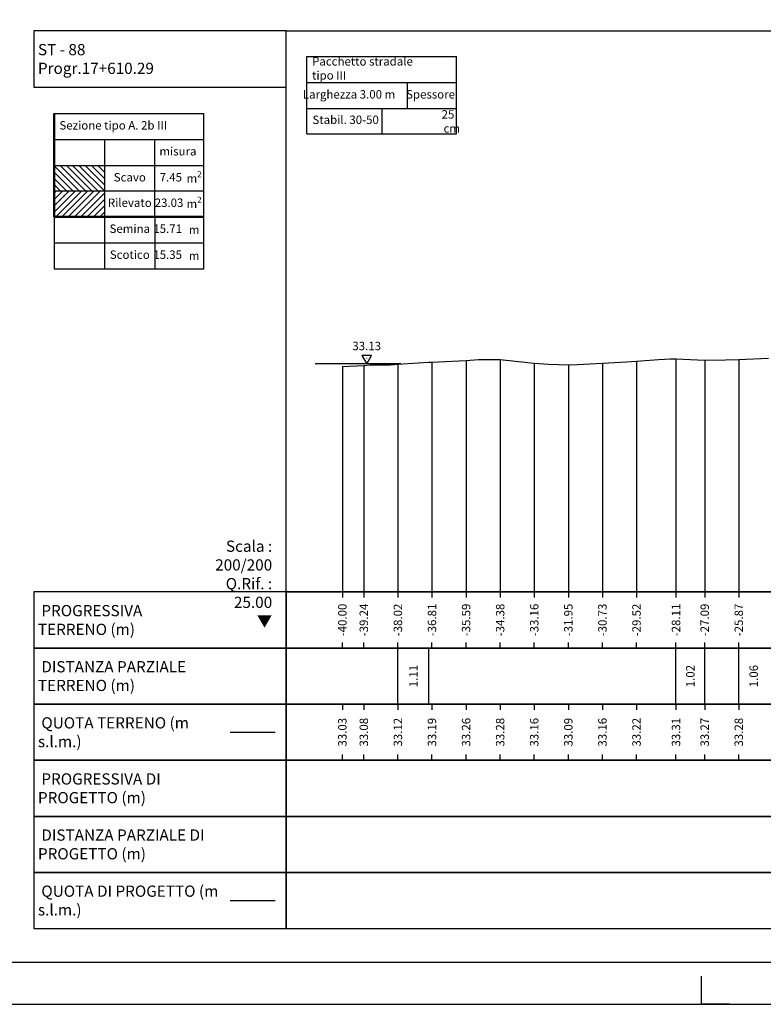
# Model space of a CAD drawing. Units: metres. Extents: x 689342 to 694665, y 4951598 to 4951766.
# Drawn here: x 690220 to 690246, y 4951598 to 4951633 of the extents above; entities that cross this region are included whole.
import ezdxf

# ---------------------------------------------------------------- set-up
doc = ezdxf.new("R2010")
doc.units = ezdxf.units.M
doc.linetypes.add('HIDDEN', pattern=[0.375, 0.25, -0.125])
for name, color, linetype in [('-ART-ARGINE DI PROGETTO', 14, 'Continuous'), ('-ART-PRJ LIB GUADO', 190, 'Continuous'), ('-XX-Indicazioni  stato di fatto', 2, 'Continuous'), ('76-INTE', 2, 'Continuous'), ('76-SQUADRATURA', 7, 'Continuous'), ('C-ROAD-SCTN-VIEW', 7, 'Continuous'), ('C3D-ETICH-GEN', 7, 'Continuous'), ('C3D-SEZ-CANDELE', 253, 'HIDDEN'), ('C3D-SEZ-ETICH', 2, 'Continuous'), ('C3D-SEZ-FINCHE', 2, 'Continuous'), ('C3D-SEZ-TAB', 2, 'Continuous'), ('C3D-SEZ-TERR', 1, 'Continuous')]:
    doc.layers.add(name, color=color, linetype=linetype)
doc.layers.add('-art-calcolo aree', color=7, linetype='Continuous', true_color=0xb6be23)
doc.styles.add('ART_200', font='calibri.ttf', dxfattribs={"width": 0.8, "height": 0.1})

# ---------------------------------------------------------------- blocks, each defined once
blk = doc.blocks.new('A0')
at = {"layer": '76-INTE', "color": 1}
for p, q in [((55.8, 0), (55.8, 0.5)), ((56.3, 0), (55.8, 0))]:
    blk.add_line(p, q, dxfattribs=at)
at = {"layer": '76-SQUADRATURA', "color": 2}
blk.add_lwpolyline([(0, 0), (118.8, 0), (118.8, 84), (0, 84)], close=True, dxfattribs=at)
at = {"layer": '76-SQUADRATURA', "color": 6}
blk.add_lwpolyline([(118.05, 29.7), (118.05, 83.25), (1.5, 83.25), (1.5, 0.75), (97.8, 0.75)], dxfattribs=at)
blk = doc.blocks.new('AeccTickTriangle')
at = {"color": 0, "linetype": 'ByBlock', "lineweight": -2}
blk.add_lwpolyline([(0, 0.67), (-0.58, -0.33), (0.58, -0.33)], close=True, dxfattribs=at)
at = {"color": 0, "linetype": 'ByBlock', "lineweight": -2, "const_width": 0.0625}
blk.add_lwpolyline([(-0.03, 0, 1), (0.03, 0, 1)], format="xyb", close=True, dxfattribs=at)

msp = doc.modelspace()

# ---------------------------------------------------------------- hatches: boundary and pattern name
at = {"layer": '-art-calcolo aree'}
h = msp.add_hatch(dxfattribs=at)
h.set_pattern_fill('ANSI31', color=256, scale=0.05, angle=90)
h.set_pattern_definition([(135, (44828.95863, 2649.79125), (-0.1122532015134, -0.1122532015134), [])])
h.paths.add_polyline_path([(690222.865, 4951627.459), (690221.069, 4951627.459), (690221.069, 4951626.533), (690222.865, 4951626.533)])
at = {"layer": '-art-calcolo aree', "true_color": 0xff5b24}
h = msp.add_hatch(dxfattribs=at)
h.set_pattern_fill('ANSI31', color=20, scale=0.05)
h.set_pattern_definition([(45, (44828.95863, 2649.79125), (-0.1122532015134, 0.1122532015134), [])])
h.paths.add_polyline_path([(690222.865, 4951626.551), (690221.069, 4951626.551), (690221.069, 4951625.625), (690222.865, 4951625.625)])

# ---------------------------------------------------------------- linework, layer by layer
at = {"layer": '-ART-ARGINE DI PROGETTO', "linetype": 'Continuous', "lineweight": -3}
msp.add_line((690227.34, 4951601.252), (690228.94, 4951601.252), dxfattribs=at)
at = {"layer": '-ART-PRJ LIB GUADO', "linetype": 'Continuous', "lineweight": -3}
msp.add_line((690233.422, 4951620.382), (690230.368, 4951620.382), dxfattribs=at)
at = {"layer": 'C-ROAD-SCTN-VIEW', "color": 3, "linetype": 'Continuous', "lineweight": -3}
msp.add_line((690227.34, 4951607.252), (690228.94, 4951607.252), dxfattribs=at)
at = {"layer": 'C3D-SEZ-CANDELE', "color": 1, "linetype": 'Continuous', "lineweight": -3}
for p, q in [((690236.965, 4951620.536), (690236.965, 4951612.252)), ((690243.232, 4951620.558), (690243.232, 4951612.252)), ((690245.47, 4951620.533), (690245.47, 4951612.252)), ((690231.34, 4951620.284), (690231.34, 4951612.252)), ((690232.105, 4951620.33), (690232.105, 4951612.252)), ((690233.32, 4951620.376), (690233.32, 4951612.252)), ((690234.535, 4951620.443), (690234.535, 4951612.252)), ((690235.75, 4951620.508), (690235.75, 4951612.252)), ((690238.18, 4951620.411), (690238.18, 4951612.252)), ((690239.395, 4951620.344), (690239.395, 4951612.252)), ((690240.61, 4951620.413), (690240.61, 4951612.252)), ((690241.825, 4951620.474), (690241.825, 4951612.252)), ((690244.255, 4951620.52), (690244.255, 4951612.252))]:
    msp.add_line(p, q, dxfattribs=at)
at = {"layer": 'C3D-SEZ-FINCHE', "color": 2, "linetype": 'Continuous', "lineweight": -3}
for p, q in [((690231.34, 4951612.252), (690231.34, 4951612.052)), ((690232.105, 4951612.252), (690232.105, 4951612.052)), ((690233.32, 4951612.252), (690233.32, 4951612.052)), ((690234.535, 4951612.252), (690234.535, 4951612.052)), ((690235.75, 4951612.252), (690235.75, 4951612.052)), ((690236.965, 4951612.252), (690236.965, 4951612.052)), ((690238.18, 4951612.252), (690238.18, 4951612.052)), ((690239.395, 4951612.252), (690239.395, 4951612.052)), ((690240.61, 4951612.252), (690240.61, 4951612.052)), ((690241.825, 4951612.252), (690241.825, 4951612.052)), ((690243.232, 4951612.252), (690243.232, 4951612.052)), ((690244.255, 4951612.252), (690244.255, 4951612.052)), ((690245.47, 4951612.252), (690245.47, 4951612.052)), ((690231.34, 4951610.252), (690231.34, 4951610.452)), ((690232.105, 4951610.252), (690232.105, 4951610.452)), ((690233.32, 4951610.252), (690233.32, 4951610.452)), ((690234.535, 4951610.252), (690234.535, 4951610.452)), ((690235.75, 4951610.252), (690235.75, 4951610.452)), ((690236.965, 4951610.252), (690236.965, 4951610.452)), ((690238.18, 4951610.252), (690238.18, 4951610.452)), ((690239.395, 4951610.252), (690239.395, 4951610.452)), ((690240.61, 4951610.252), (690240.61, 4951610.452)), ((690241.825, 4951610.252), (690241.825, 4951610.452)), ((690243.232, 4951610.252), (690243.232, 4951610.452)), ((690244.255, 4951610.252), (690244.255, 4951610.452)), ((690245.47, 4951610.252), (690245.47, 4951610.452)), ((690233.32, 4951608.252), (690233.32, 4951610.252)), ((690234.428, 4951608.252), (690234.428, 4951610.252)), ((690243.232, 4951608.252), (690243.232, 4951610.252)), ((690244.255, 4951608.252), (690244.255, 4951610.252)), ((690245.47, 4951608.252), (690245.47, 4951610.252)), ((690231.34, 4951608.252), (690231.34, 4951608.052)), ((690232.105, 4951608.252), (690232.105, 4951608.052)), ((690233.32, 4951608.252), (690233.32, 4951608.052)), ((690234.535, 4951608.252), (690234.535, 4951608.052)), ((690235.75, 4951608.252), (690235.75, 4951608.052)), ((690236.965, 4951608.252), (690236.965, 4951608.052)), ((690238.18, 4951608.252), (690238.18, 4951608.052)), ((690239.395, 4951608.252), (690239.395, 4951608.052)), ((690240.61, 4951608.252), (690240.61, 4951608.052)), ((690241.825, 4951608.252), (690241.825, 4951608.052)), ((690243.232, 4951608.252), (690243.232, 4951608.052)), ((690244.255, 4951608.252), (690244.255, 4951608.052)), ((690245.47, 4951608.252), (690245.47, 4951608.052)), ((690231.34, 4951606.252), (690231.34, 4951606.452)), ((690232.105, 4951606.252), (690232.105, 4951606.452)), ((690233.32, 4951606.252), (690233.32, 4951606.452)), ((690234.535, 4951606.252), (690234.535, 4951606.452)), ((690235.75, 4951606.252), (690235.75, 4951606.452)), ((690236.965, 4951606.252), (690236.965, 4951606.452)), ((690238.18, 4951606.252), (690238.18, 4951606.452)), ((690239.395, 4951606.252), (690239.395, 4951606.452)), ((690240.61, 4951606.252), (690240.61, 4951606.452)), ((690241.825, 4951606.252), (690241.825, 4951606.452)), ((690243.232, 4951606.252), (690243.232, 4951606.452)), ((690244.255, 4951606.252), (690244.255, 4951606.452)), ((690245.47, 4951606.252), (690245.47, 4951606.452))]:
    msp.add_line(p, q, dxfattribs=at)
for points in [[(690229.34, 4951630.252), (690229.34, 4951632.252), (690220.34, 4951632.252), (690220.34, 4951630.252)], [(690229.34, 4951610.252), (690229.34, 4951612.252), (690220.34, 4951612.252), (690220.34, 4951610.252)], [(690229.34, 4951610.252), (690303.34, 4951610.252), (690303.34, 4951612.252), (690229.34, 4951612.252)], [(690229.34, 4951608.252), (690229.34, 4951610.252), (690220.34, 4951610.252), (690220.34, 4951608.252)], [(690229.34, 4951608.252), (690303.34, 4951608.252), (690303.34, 4951610.252), (690229.34, 4951610.252)], [(690229.34, 4951606.252), (690229.34, 4951608.252), (690220.34, 4951608.252), (690220.34, 4951606.252)], [(690229.34, 4951606.252), (690303.34, 4951606.252), (690303.34, 4951608.252), (690229.34, 4951608.252)], [(690229.34, 4951604.252), (690229.34, 4951606.252), (690220.34, 4951606.252), (690220.34, 4951604.252)], [(690229.34, 4951604.252), (690303.34, 4951604.252), (690303.34, 4951606.252), (690229.34, 4951606.252)], [(690229.34, 4951602.252), (690229.34, 4951604.252), (690220.34, 4951604.252), (690220.34, 4951602.252)], [(690229.34, 4951602.252), (690303.34, 4951602.252), (690303.34, 4951604.252), (690229.34, 4951604.252)], [(690229.34, 4951600.252), (690229.34, 4951602.252), (690220.34, 4951602.252), (690220.34, 4951600.252)], [(690229.34, 4951600.252), (690303.34, 4951600.252), (690303.34, 4951602.252), (690229.34, 4951602.252)]]:
    msp.add_3dface(points, dxfattribs=at)
at = {"layer": 'C3D-SEZ-TAB', "color": 2, "linetype": 'Continuous', "lineweight": -3}
for p, q in [((690229.34, 4951612.252), (690229.34, 4951632.252)), ((690229.34, 4951632.252), (690303.34, 4951632.252)), ((690229.34, 4951612.252), (690303.34, 4951612.252))]:
    msp.add_line(p, q, dxfattribs=at)
at = {"layer": 'C3D-SEZ-TAB', "color": 2, "linetype": 'Continuous', "lineweight": 30}
for p, q in [((690230.073, 4951631.341), (690235.412, 4951631.341)), ((690230.073, 4951628.582), (690230.073, 4951631.341)), ((690235.412, 4951628.582), (690235.412, 4951631.341)), ((690230.073, 4951630.415), (690235.412, 4951630.415)), ((690233.666, 4951629.489), (690233.666, 4951630.415)), ((690221.069, 4951629.31), (690226.408, 4951629.31)), ((690226.408, 4951625.625), (690226.408, 4951629.31)), ((690230.073, 4951629.489), (690235.412, 4951629.489)), ((690232.742, 4951629.489), (690232.742, 4951628.582)), ((690221.069, 4951628.385), (690226.408, 4951628.385)), ((690222.865, 4951628.385), (690222.865, 4951623.774)), ((690224.662, 4951625.625), (690224.662, 4951628.385)), ((690230.073, 4951628.582), (690235.412, 4951628.582)), ((690221.069, 4951627.459), (690226.408, 4951627.459)), ((690221.069, 4951626.551), (690226.408, 4951626.551)), ((690221.069, 4951625.625), (690226.408, 4951625.625))]:
    msp.add_line(p, q, dxfattribs=at)
at = {"layer": 'C3D-SEZ-TAB', "color": 2, "linetype": 'Continuous', "lineweight": 50}
for q in [(690221.069, 4951629.31), (690226.408, 4951625.625)]:
    msp.add_line((690221.069, 4951625.625), q, dxfattribs=at)
at = {"layer": 'C3D-SEZ-TAB', "color": 2, "linetype": 'Continuous', "lineweight": 30}
for points in [[(690221.069, 4951625.625), (690221.069, 4951624.7), (690226.408, 4951624.7), (690226.408, 4951625.625)], [(690224.662, 4951625.625), (690224.662, 4951623.774)], [(690221.069, 4951624.7), (690221.069, 4951623.774), (690226.408, 4951623.774), (690226.408, 4951624.7)]]:
    msp.add_lwpolyline(points, dxfattribs=at)
at = {"layer": 'C3D-SEZ-TERR', "color": 3, "linetype": 'Continuous', "lineweight": -3}
msp.add_lwpolyline([(690231.34, 4951620.284), (690232.105, 4951620.33), (690232.335, 4951620.353), (690232.668, 4951620.349), (690233.053, 4951620.35), (690233.32, 4951620.376), (690234.428, 4951620.44), (690234.535, 4951620.443), (690234.771, 4951620.459), (690235.75, 4951620.508), (690236.189, 4951620.537), (690236.965, 4951620.536), (690237.95, 4951620.428), (690238.18, 4951620.411), (690238.691, 4951620.377), (690239.395, 4951620.344), (690239.71, 4951620.361), (690240.61, 4951620.413), (690241.471, 4951620.456), (690241.825, 4951620.474), (690242.612, 4951620.533), (690243.04, 4951620.565), (690243.232, 4951620.558), (690244.255, 4951620.52), (690244.992, 4951620.528), (690245.47, 4951620.533), (690246.532, 4951620.58)], dxfattribs=at)

# ---------------------------------------------------------------- block references
at = {"layer": '-XX-Indicazioni  stato di fatto', "xscale": 2, "yscale": 2, "zscale": 2}
msp.add_blockref('A0', (690132.54, 4951597.552), dxfattribs=at)
at = {"layer": 'C3D-ETICH-GEN', "color": 7, "linetype": 'Continuous', "lineweight": -3, "xscale": 0.2999999999999999, "yscale": 0.2999999999999999, "zscale": 0.2999999999999999, "rotation": 180}
msp.add_blockref('AeccTickTriangle', (690232.209, 4951620.582), dxfattribs=at)

# ---------------------------------------------------------------- texts
at = {"layer": 'C-ROAD-SCTN-VIEW', "color": 7, "linetype": 'Continuous', "lineweight": -3, "char_height": 0.4, "attachment_point": 4, "style": 'ART_200'}
for s, insert in [('{\\C2;ST - 88  Progr.17+610.29}', (690220.49, 4951631.252)), ('{\\C2; PROGRESSIVA TERRENO (m)}', (690220.49, 4951611.252)), ('{\\C256; \\C2;DISTANZA PARZIALE TERRENO (m)}', (690220.49, 4951609.252)), ('{\\C256; \\C2;QUOTA TERRENO (m s.l.m.)}', (690220.49, 4951607.252)), ('{\\C2; PROGRESSIVA DI PROGETTO (m)}', (690220.49, 4951605.252)), ('{\\C256; \\C2;DISTANZA PARZIALE DI PROGETTO (m)}', (690220.49, 4951603.252)), ('{\\C256; \\C2;QUOTA DI PROGETTO (m s.l.m.)}', (690220.49, 4951601.252))]:
    msp.add_mtext(s, dxfattribs=dict(at, insert=insert))
at = {"layer": 'C3D-ETICH-GEN', "color": 7, "linetype": 'Continuous', "lineweight": -3, "insert": (690232.209, 4951620.982), "char_height": 0.3, "attachment_point": 5, "style": 'ART_200'}
msp.add_mtext('33.13', dxfattribs=at)
at = {"layer": 'C3D-SEZ-ETICH', "color": 2, "linetype": 'Continuous', "lineweight": -3, "char_height": 0.3, "attachment_point": 5, "rotation": 90, "style": 'ART_200'}
for s, insert in [('{\\C2;-40.00}', (690231.34, 4951611.252)), ('{\\C2;-39.24}', (690232.105, 4951611.252)), ('{\\C2;-38.02}', (690233.32, 4951611.252)), ('{\\C2;-36.81}', (690234.535, 4951611.252)), ('{\\C2;-35.59}', (690235.75, 4951611.252)), ('{\\C2;-34.38}', (690236.965, 4951611.252)), ('{\\C2;-33.16}', (690238.18, 4951611.252)), ('{\\C2;-31.95}', (690239.395, 4951611.252)), ('{\\C2;-30.73}', (690240.61, 4951611.252)), ('{\\C2;-29.52}', (690241.825, 4951611.252)), ('{\\C2;-28.11}', (690243.232, 4951611.252)), ('{\\C2;-27.09}', (690244.255, 4951611.252)), ('{\\C2;-25.87}', (690245.47, 4951611.252)), ('{\\C2;1.11}', (690233.874, 4951609.252)), ('{\\C2;1.02}', (690243.743, 4951609.252)), ('{\\C2;1.06}', (690246.001, 4951609.252)), ('{\\C2;33.03}', (690231.34, 4951607.252)), ('{\\C2;33.08}', (690232.105, 4951607.252)), ('{\\C2;33.12}', (690233.32, 4951607.252)), ('{\\C2;33.19}', (690234.535, 4951607.252)), ('{\\C2;33.26}', (690235.75, 4951607.252)), ('{\\C2;33.28}', (690236.965, 4951607.252)), ('{\\C2;33.16}', (690238.18, 4951607.252)), ('{\\C2;33.09}', (690239.395, 4951607.252)), ('{\\C2;33.16}', (690240.61, 4951607.252)), ('{\\C2;33.22}', (690241.825, 4951607.252)), ('{\\C2;33.31}', (690243.232, 4951607.252)), ('{\\C2;33.27}', (690244.255, 4951607.252)), ('{\\C2;33.28}', (690245.47, 4951607.252))]:
    msp.add_mtext(s, dxfattribs=dict(at, insert=insert))
at = {"layer": 'C3D-SEZ-TAB', "color": 2, "linetype": 'Continuous', "lineweight": -3, "char_height": 0.3, "style": 'ART_200'}
for s, insert, width, attachment_point in [('Pacchetto stradale tipo III ', (690230.261, 4951630.878), 4.18086, 4), ('Larghezza 3.00 m', (690231.578, 4951629.952), 4.31715, 5), ('Sezione tipo A. 2b III', (690221.257, 4951628.847), 4.52907, 4), ('7.45', (690225.625, 4951626.996), 0.64098, 6), ('23.03', (690225.675, 4951626.088), 0.636, 6), ('15.71', (690225.625, 4951625.163), 0.64098, 6), ('15.35', (690225.625, 4951624.237), 0.64098, 6)]:
    msp.add_mtext(s, dxfattribs=dict(at, insert=insert, width=width, attachment_point=attachment_point))
at = {"layer": 'C3D-SEZ-TAB', "color": 2, "linetype": 'Continuous', "lineweight": -3, "style": 'ART_200'}
for s, insert, char_height, attachment_point in [('Spessore', (690234.484, 4951629.952), 0.3, 5), ('\\A1;\\pi-0.9,l1.2,t1.2;25 cm', (690235.06, 4951629.026), 0.3, 5), ('Stabil. 30-50', (690231.458, 4951629.045), 0.3, 5), ('misura', (690225.48, 4951627.922), 0.3, 5), ('\\A1;m{\\H0.7x;\\S2^ ;}', (690226.056, 4951626.996), 0.3, 5), ('Scavo', (690223.764, 4951626.996), 0.3, 5), ('Rilevato', (690223.764, 4951626.088), 0.3, 5), ('\\A1;m{\\H0.7x;\\S2^ ;}', (690226.056, 4951626.088), 0.3, 5), ('Semina', (690223.764, 4951625.163), 0.3, 5), ('\\A1;m', (690226.056, 4951625.163), 0.3, 5), ('Scotico', (690223.764, 4951624.237), 0.3, 5), ('\\A1;m', (690226.056, 4951624.237), 0.3, 5), ('Scala : 200/200\\PQ.Rif. : 25.00\\P{\\fArial|b0|i0|c161|p32;▼}', (690228.839, 4951614.082), 0.4, 3)]:
    msp.add_mtext(s, dxfattribs=dict(at, insert=insert, char_height=char_height, attachment_point=attachment_point))

doc.saveas('drawing.dxf')
